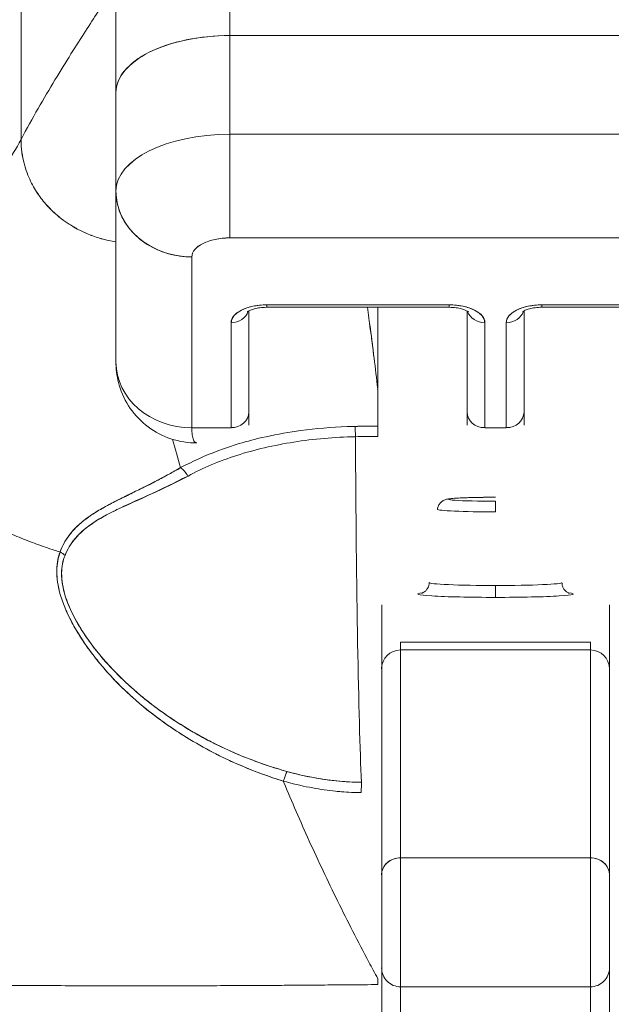
# Model space of a CAD drawing. Units: inches. Extents: x 13 to 394, y 7 to 245.
# Drawn here: x 114 to 115, y 72 to 73 of the extents above; entities that cross this region are included whole.
import ezdxf

# ---------------------------------------------------------------- set-up
doc = ezdxf.new("R2010")
doc.units = ezdxf.units.IN
doc.header["$LTSCALE"] = 24
doc.header["$MEASUREMENT"] = 0
doc.layers.get('0').update_dxf_attribs({"lineweight": 0})
doc.layers.add('Dimension (ANSI)', color=7, linetype='Continuous', lineweight=5)
doc.layers.add('Visible (ANSI)', color=7, linetype='Continuous', lineweight=5)
doc.styles.add('ROMANS', font='tahoma.ttf')
doc.dimstyles.new('Default (ANSI)', dxfattribs={"dimscale": 24, "dimtxt": 0.07, "dimasz": 0.07, "dimexe": 0.125, "dimexo": 0.0625, "dimgap": 0.031496, "dimtad": 0, "dimtih": 1, "dimtoh": 1, "dimrnd": 1e-08, "dimzin": 0, "dimdsep": 46, "dimtxsty": 'ROMANS', "dimblk": 'Filled-1', "dimcen": 0.09, "dimdle": 0.393701, "dimclrd": 256, "dimclre": 256, "dimclrt": 256, "dimadec": 0, "dimazin": 0, "dimtfac": 0.928571, "dimtofl": 0, "dimtmove": 0, "dimatfit": 3, "dimfxl": 1, "dimtolj": 1, "dimtzin": 0, "dimlwd": -1, "dimlwe": -1, "dimarcsym": 0})

# ---------------------------------------------------------------- blocks, each defined once
blk = doc.blocks.new('Filled-1')
at = {"color": 0}
for p, q in [((0, 0), (-1, 0.17857)), ((-1, 0.17857), (-1, -0.17857)), ((-1, 0), (0, 0)), ((-1, -0.17857), (0, 0))]:
    blk.add_line(p, q, dxfattribs=at)
at = {"color": 0, "flags": 128}
blk.add_lwpolyline([(-1, -0.17857), (0, 0), (-1, 0.17857), (-1, -0.17857)], dxfattribs=at)
at = {"color": 0}
blk.add_solid([(-1, -0.17857), (0, 0), (-1, 0.17857), (-1, -0.17857)], dxfattribs=at)
blk = doc.blocks.new('*D36')
at = {"layer": 'Defpoints', "color": 0, "transparency": 16777216}
for p in [(110.1276, 76.2582), (110.1276, 70.9261), (112.2606, 70.9261)]:
    blk.add_point(p, dxfattribs=at)
at = {"layer": 'Dimension (ANSI)', "transparency": 16777216}
for p, q in [((110.1276, 72.4261), (110.1276, 79.2582)), ((112.2606, 72.4261), (112.2606, 79.2582)), ((108.4476, 76.2582), (106.7676, 76.2582)), ((113.9406, 76.2582), (117.1365, 76.2582))]:
    blk.add_line(p, q, dxfattribs=at)
at = {"layer": 'Dimension (ANSI)', "transparency": 16777216, "xscale": 1.680000007152557, "yscale": 1.680000007152557, "zscale": 1.680000007152557}
blk.add_blockref('Filled-1', (110.1276, 76.2582), dxfattribs=at)
at = {"layer": 'Dimension (ANSI)', "transparency": 16777216, "xscale": 1.680000007152557, "yscale": 1.680000007152557, "zscale": 1.680000007152557, "rotation": 180}
blk.add_blockref('Filled-1', (112.2606, 76.2582), dxfattribs=at)
at = {"layer": 'Dimension (ANSI)', "transparency": 16777216, "insert": (120.897, 76.2582), "char_height": 1.68, "attachment_point": 5, "style": 'ROMANS'}
blk.add_mtext('\\A1;(2.13)', dxfattribs=at)

msp = doc.modelspace()

# ---------------------------------------------------------------- linework, layer by layer
at = {"layer": 'Visible (ANSI)'}
for p, q in [((114.6725, 72.8668), (114.6725, 73.3924)), ((114.6725, 73.3924), (114.6725, 72.8668)), ((114.5544, 73.2743), (114.5544, 72.8078)), ((114.5544, 73.2743), (114.5544, 72.8078)), ((114.4559, 72.759), (114.4559, 73.1893)), ((114.4559, 73.1893), (114.4559, 72.759)), ((115.2237, 72.8668), (114.6725, 72.8668)), ((114.6725, 72.8668), (115.2237, 72.8668)), ((114.6725, 72.7646), (114.6725, 72.8668)), ((114.6725, 72.8668), (114.6725, 72.7646)), ((114.5544, 72.8078), (114.5544, 72.7059)), ((114.5544, 72.7059), (114.5544, 72.8078)), ((114.6725, 72.7645), (115.2237, 72.7645)), ((114.6725, 72.7645), (114.6725, 72.657)), ((115.2237, 72.7645), (114.6725, 72.7645)), ((114.5544, 72.5283), (114.5544, 72.7049)), ((114.5544, 72.7049), (114.5544, 72.5283)), ((114.6725, 72.657), (115.2237, 72.657)), ((115.2237, 72.657), (114.6725, 72.657)), ((114.6331, 72.4601), (114.6331, 72.6373)), ((114.6331, 72.6373), (114.6331, 72.4601)), ((114.9, 72.5875), (114.7107, 72.5875)), ((114.7107, 72.5875), (114.7107, 72.585)), ((114.7107, 72.5875), (114.9, 72.5875)), ((114.7107, 72.585), (114.7107, 72.5875)), ((114.7107, 72.585), (114.9, 72.585)), ((114.8259, 72.585), (114.8259, 72.5002)), ((114.9, 72.5875), (114.9, 72.585)), ((114.9, 72.585), (114.9, 72.5875)), ((115.1855, 72.5875), (114.9961, 72.5875)), ((114.9961, 72.585), (114.9961, 72.5875)), ((114.9961, 72.5875), (114.9961, 72.585)), ((114.9961, 72.5875), (115.1855, 72.5875)), ((114.9961, 72.585), (115.1855, 72.585)), ((114.6922, 72.4762), (114.6922, 72.5812)), ((114.6922, 72.5812), (114.6922, 72.4762)), ((114.9185, 72.5812), (114.9185, 72.4762)), ((114.9185, 72.4762), (114.9185, 72.5812)), ((114.9776, 72.5812), (114.9776, 72.4762)), ((114.9776, 72.4762), (114.9776, 72.5812)), ((114.6737, 72.569), (114.6737, 72.4601)), ((114.6737, 72.4601), (114.6737, 72.569)), ((114.937, 72.569), (114.937, 72.4601)), ((114.937, 72.4601), (114.937, 72.569)), ((114.9591, 72.569), (114.9591, 72.4601)), ((114.9591, 72.4601), (114.9591, 72.569)), ((114.6922, 72.4762), (114.6922, 72.4628)), ((114.9185, 72.4762), (114.9185, 72.4628)), ((114.9776, 72.4628), (114.9776, 72.4762)), ((114.826, 72.451), (114.826, 72.4617)), ((114.6737, 72.4601), (114.6331, 72.4601)), ((114.6528, 72.4601), (114.6528, 72.4601)), ((114.9591, 72.4601), (114.937, 72.4601)), ((114.5937, 72.4037), (114.5937, 72.4036)), ((114.9481, 72.388), (114.9481, 72.388)), ((114.9481, 72.3728), (114.9481, 72.3838)), ((114.9481, 72.2841), (114.9481, 72.2964)), ((114.9481, 72.2964), (114.9481, 72.2841)), ((114.83, 72.2763), (114.83, 72.2511)), ((115.0662, 72.2763), (115.0662, 72.2764)), ((115.0662, 72.2511), (115.0662, 72.2763)), ((114.83, 72.2201), (114.83, 72.2511)), ((115.0662, 72.2201), (115.0662, 72.2511)), ((114.8496, 72.2377), (115.0465, 72.2377)), ((114.8496, 72.2377), (114.8496, 72.2296)), ((115.0465, 72.2296), (115.0465, 72.2377)), ((114.8496, 72.0139), (114.8496, 72.2296)), ((114.8496, 72.2296), (114.8496, 72.0139)), ((114.8496, 72.2296), (115.0465, 72.2296)), ((115.0465, 72.2296), (115.0465, 72.0139)), ((115.0465, 72.0139), (115.0465, 72.2296)), ((114.83, 72.2099), (114.83, 72.2201)), ((115.0662, 72.2099), (115.0662, 72.2201)), ((114.83, 71.9965), (114.83, 72.2099)), ((114.83, 72.2099), (114.83, 71.9965)), ((115.0662, 71.9965), (115.0662, 72.2099)), ((115.0662, 71.9965), (115.0662, 72.2099)), ((114.8496, 71.8802), (114.8496, 72.0139)), ((115.0465, 72.0139), (114.8496, 72.0139)), ((114.8496, 72.0139), (114.8496, 71.8802)), ((114.8496, 72.0139), (115.0465, 72.0139)), ((115.0465, 72.0139), (115.0465, 71.8802)), ((115.0465, 71.8802), (115.0465, 72.0139)), ((114.83, 71.8999), (114.83, 71.9965)), ((114.83, 71.9965), (114.83, 71.8999)), ((115.0662, 71.8999), (115.0662, 71.9965)), ((115.0662, 71.8999), (115.0662, 71.9965)), ((114.83, 71.73), (114.83, 71.8999)), ((114.83, 71.8999), (114.83, 71.73)), ((115.0662, 71.73), (115.0662, 71.8999)), ((115.0662, 71.73), (115.0662, 71.8999)), ((114.5937, 71.8812), (114.5937, 71.8812)), ((114.5937, 71.8812), (114.5937, 71.8812)), ((114.8496, 71.8802), (114.8496, 71.7149)), ((114.8496, 71.7149), (114.8496, 71.8802)), ((114.8496, 71.8802), (115.0465, 71.8802)), ((115.0465, 71.8802), (115.0465, 71.7149)), ((115.0465, 71.7149), (115.0465, 71.8802))]:
    msp.add_line(p, q, dxfattribs=at)
for centre, start, end in [((114.8496, 72.2099), 90, 180), ((115.0465, 72.2099), 0, 90), ((114.8496, 71.8999), 179.9997, 270), ((115.0465, 71.8999), 270, 0.0003)]:
    msp.add_arc(centre, 0.0197, start, end, dxfattribs=at)
for centre, major_axis, ratio, start_param, end_param in [((114.6725, 72.8078), (-0.1181, 0), 0.5, 4.712389, 6.283186), ((114.6725, 72.8078), (-0.1181, 0), 0.5, 4.712389, 6.283185), ((114.6725, 72.7055), (-0.1181, 0), 0.500025, 4.712617, 6.28299), ((114.6725, 72.7055), (-0.1181, 0), 0.5, 4.712389, 6.283185), ((114.6331, 72.7055), (-0.0787, 0), 0.866025, 0, 1.570796), ((114.7107, 72.569), (-0.037, 0), 0.5, 4.712389, 6.283185), ((114.9, 72.569), (0.037, 0), 0.5, 0, 1.570796), ((114.9961, 72.569), (-0.037, 0), 0.5, 4.712389, 6.283185), ((114.6737, 72.585), (0.0185, 0), 0.866025, 4.712389, 6.020454), ((114.6737, 72.585), (0.0185, 0), 0.866025, 4.712389, 6.020454), ((114.937, 72.585), (-0.0185, 0), 0.866025, 0.262731, 1.570796), ((114.937, 72.585), (-0.0185, 0), 0.866025, 0.262731, 1.570796), ((114.9591, 72.585), (0.0185, 0), 0.866025, 4.712389, 6.020454), ((114.9591, 72.585), (0.0185, 0), 0.866025, 4.712389, 6.020454), ((114.6331, 72.5283), (-0.0787, 0), 0.866025, 0, 1.570796), ((114.6331, 72.5283), (0.0787, 0), 0.866146, 3.141613, 4.712375), ((114.7947, 72.4966), (0.0311, 0.0037), 0.780421, 6.190907, 6.279533), ((114.8258, 71.1169), (-0.0002, -1.685), 0.000091, 2.494978, 2.531653), ((114.6737, 72.4762), (0.0185, 0), 0.866025, 4.712389, 6.283185), ((114.937, 72.4762), (-0.0185, 0), 0.866025, 0, 1.570796), ((114.9591, 72.4762), (0.0185, 0), 0.866025, 4.712389, 6.283185), ((114.826, 72.0165), (-0.7384, 0), 0.602969, 4.712418, 4.74441), ((114.8024, 72.4455), (0.0004, -0.0201), 0.025246, 1.838858, 2.494496), ((114.826, 72.0085), (0.7411, 0), 0.597128, 1.570794, 1.602147), ((114.8134, 72.597), (0, -0.5512), 0.02, 4.980883, 5.869693), ((114.6214, 72.4032), (-0.0095, 0.0177), 0.499901, 4.830882, 5.460411), ((114.9481, 72.3859), (-0.0485, 0), 0.042782, 4.712389, 7.853982), ((114.9481, 72.3754), (-0.0602, 0), 0.042782, 6.278319, 7.853982), ((114.4885, 72.3179), (0.0186, -0.0074), 0.769724, 1.130256, 1.447596), ((114.4885, 72.3179), (-0.0186, 0.0074), 0.769703, 4.272056, 4.589451), ((114.9481, 72.2994), (-0.0689, 0), 0.042782, 6.278319, 7.853982), ((114.9481, 72.2994), (0.0689, 0), 0.042782, 4.712389, 6.288051), ((114.9481, 72.2876), (-0.0807, 0), 0.042782, 5.937993, 7.853982), ((114.9481, 72.2876), (0.0807, 0), 0.042782, 4.712389, 6.628377), ((114.7279, 72.0855), (-0.0054, -0.0194), 0.115734, 3.553872, 4.315932), ((114.7279, 72.0855), (0.0054, 0.0194), 0.115734, 0.412278, 1.174338), ((114.8088, 72.0739), (0.0002, 0.0201), 0.004433, 0.413414, 1.177215), ((114.8496, 71.9965), (-0.0197, 0), 0.887306, 4.712389, 6.28319), ((114.8496, 71.9965), (-0.0197, 0), 0.887306, 4.712389, 6.283185), ((115.0465, 71.9965), (0.0197, 0), 0.887306, 0, 1.570796), ((115.0465, 71.9965), (0.0197, 0), 0.887306, 6.28318, 7.853982), ((114.826, 71.8734), (0, -0.1269), 0.000028, 4.592627, 4.640753)]:
    msp.add_ellipse(centre, major_axis=major_axis, ratio=ratio, start_param=start_param, end_param=end_param, dxfattribs=at)
for points, knots in [([(114.4559, 72.759), (114.4618, 72.7702), (114.4677, 72.7809), (114.4736, 72.7912), (114.4795, 72.8015), (114.4854, 72.8114), (114.4911, 72.8209), (114.4968, 72.8303), (114.5024, 72.8393), (114.5077, 72.8478), (114.513, 72.8562), (114.5181, 72.8641), (114.5227, 72.8714), (114.5274, 72.8787), (114.5317, 72.8854), (114.5356, 72.8913), (114.5394, 72.8972), (114.5428, 72.9023), (114.5456, 72.9066), (114.5484, 72.9108), (114.5506, 72.9142), (114.5521, 72.9165), (114.5536, 72.9188), (114.5544, 72.92), (114.5544, 72.92)], [0, 0, 0, 0, 0.125, 0.125, 0.125, 0.25, 0.25, 0.25, 0.375, 0.375, 0.375, 0.5, 0.5, 0.5, 0.625, 0.625, 0.625, 0.75, 0.75, 0.75, 0.875, 0.875, 0.875, 1, 1, 1, 1]), ([(114.5544, 72.92), (114.5544, 72.92), (114.5536, 72.9188), (114.5521, 72.9165), (114.5506, 72.9142), (114.5484, 72.9108), (114.5456, 72.9066), (114.5428, 72.9023), (114.5394, 72.8972), (114.5356, 72.8913), (114.5317, 72.8854), (114.5274, 72.8787), (114.5227, 72.8714), (114.5181, 72.8641), (114.513, 72.8562), (114.5077, 72.8478), (114.5024, 72.8393), (114.4968, 72.8303), (114.4911, 72.8209), (114.4854, 72.8114), (114.4795, 72.8015), (114.4736, 72.7912), (114.4677, 72.7809), (114.4618, 72.7702), (114.4559, 72.759)], [0, 0, 0, 0, 0.125, 0.125, 0.125, 0.25, 0.25, 0.25, 0.375, 0.375, 0.375, 0.5, 0.5, 0.5, 0.625, 0.625, 0.625, 0.75, 0.75, 0.75, 0.875, 0.875, 0.875, 1, 1, 1, 1]), ([(114.4559, 72.759), (114.451, 72.7496), (114.4454, 72.741), (114.4392, 72.7331), (114.4331, 72.7252), (114.4263, 72.7179), (114.4191, 72.711), (114.412, 72.7041), (114.4043, 72.6976), (114.3963, 72.6913), (114.3882, 72.685), (114.3798, 72.6789), (114.3711, 72.6728), (114.3624, 72.6666), (114.3535, 72.6605), (114.3443, 72.6541), (114.3351, 72.6478), (114.3258, 72.6412), (114.3163, 72.6342), (114.3068, 72.6273), (114.2973, 72.6199), (114.2877, 72.6121), (114.2782, 72.6042), (114.2686, 72.5958), (114.2591, 72.5867)], [0, 0, 0, 0, 0.125, 0.125, 0.125, 0.25, 0.25, 0.25, 0.375, 0.375, 0.375, 0.5, 0.5, 0.5, 0.625, 0.625, 0.625, 0.75, 0.75, 0.75, 0.875001, 0.875001, 0.875001, 1, 1, 1, 1]), ([(114.2591, 72.5867), (114.2686, 72.5958), (114.2781, 72.6042), (114.2877, 72.6121), (114.2973, 72.6199), (114.3068, 72.6273), (114.3163, 72.6342), (114.3258, 72.6412), (114.3351, 72.6478), (114.3443, 72.6541), (114.3535, 72.6605), (114.3624, 72.6666), (114.3711, 72.6728), (114.3798, 72.6789), (114.3882, 72.685), (114.3963, 72.6913), (114.4043, 72.6976), (114.4119, 72.7041), (114.4191, 72.711), (114.4263, 72.7179), (114.4331, 72.7252), (114.4392, 72.7331), (114.4454, 72.741), (114.451, 72.7496), (114.4559, 72.759)], [0, 0, 0, 0, 0.124961, 0.124961, 0.124961, 0.249967, 0.249967, 0.249967, 0.374972, 0.374972, 0.374972, 0.499978, 0.499978, 0.499978, 0.624983, 0.624983, 0.624983, 0.749989, 0.749989, 0.749989, 0.874994, 0.874994, 0.874994, 1, 1, 1, 1]), ([(114.5544, 72.6529), (114.5518, 72.6533), (114.5465, 72.6543), (114.5391, 72.6562), (114.532, 72.6584), (114.5255, 72.6609), (114.5196, 72.6635), (114.5142, 72.6662), (114.5093, 72.669), (114.5048, 72.6718), (114.5006, 72.6747), (114.4956, 72.6785), (114.49, 72.6833), (114.4841, 72.6891), (114.4789, 72.6951), (114.4742, 72.7013), (114.4698, 72.7081), (114.4658, 72.7157), (114.4621, 72.7243), (114.4589, 72.7341), (114.4566, 72.7456), (114.4559, 72.7543), (114.4559, 72.759)], [0.0658264, 0.0658264, 0.0658264, 0.0658264, 0.09375, 0.125, 0.15625, 0.1875, 0.21875, 0.25, 0.28125, 0.3125, 0.34375, 0.375, 0.4375, 0.5, 0.5625, 0.625, 0.6875, 0.75, 0.8125, 0.875, 0.9375, 1, 1, 1, 1]), ([(114.4559, 72.759), (114.4559, 72.7543), (114.4563, 72.7499), (114.4568, 72.7459), (114.4574, 72.7418), (114.4582, 72.738), (114.4591, 72.7344), (114.46, 72.7309), (114.461, 72.7276), (114.4622, 72.7245), (114.4633, 72.7214), (114.4646, 72.7186), (114.4659, 72.7159), (114.4671, 72.7132), (114.4685, 72.7107), (114.4699, 72.7083), (114.4713, 72.7059), (114.4728, 72.7036), (114.4743, 72.7014), (114.4758, 72.6993), (114.4774, 72.6972), (114.479, 72.6951), (114.4807, 72.6931), (114.4824, 72.6911), (114.4843, 72.6891), (114.4861, 72.6872), (114.488, 72.6852), (114.4901, 72.6833), (114.4922, 72.6814), (114.4945, 72.6795), (114.4969, 72.6776), (114.4981, 72.6766), (114.4994, 72.6757), (114.5007, 72.6747), (114.502, 72.6737), (114.5034, 72.6728), (114.5048, 72.6718), (114.5063, 72.6709), (114.5078, 72.67), (114.5094, 72.669), (114.5109, 72.6681), (114.5126, 72.6672), (114.5143, 72.6662), (114.516, 72.6653), (114.5178, 72.6644), (114.5197, 72.6635), (114.5216, 72.6626), (114.5236, 72.6617), (114.5256, 72.6609), (114.5277, 72.6601), (114.5298, 72.6592), (114.5321, 72.6585), (114.5344, 72.6577), (114.5367, 72.6569), (114.5392, 72.6562), (114.5416, 72.6556), (114.5442, 72.6549), (114.5469, 72.6543), (114.5493, 72.6538), (114.5518, 72.6533), (114.5544, 72.6529)], [0, 0, 0, 0, 0.0625, 0.0625, 0.0625, 0.125, 0.125, 0.125, 0.1875, 0.1875, 0.1875, 0.25, 0.25, 0.25, 0.3125, 0.3125, 0.3125, 0.375, 0.375, 0.375, 0.4375, 0.4375, 0.4375, 0.5, 0.5, 0.5, 0.5625, 0.5625, 0.5625, 0.625, 0.625, 0.625, 0.65625, 0.65625, 0.65625, 0.6875, 0.6875, 0.6875, 0.71875, 0.71875, 0.71875, 0.75, 0.75, 0.75, 0.78125, 0.78125, 0.78125, 0.8125, 0.8125, 0.8125, 0.84375, 0.84375, 0.84375, 0.875, 0.875, 0.875, 0.90625, 0.90625, 0.90625, 0.9341736, 0.9341736, 0.9341736, 0.9341736]), ([(114.6331, 72.6373), (114.6248, 72.6373), (114.6166, 72.6384), (114.6087, 72.6406), (114.6009, 72.6429), (114.5935, 72.6461), (114.5868, 72.6503), (114.5801, 72.6545), (114.5742, 72.6597), (114.5694, 72.6654), (114.5645, 72.6712), (114.5608, 72.6776), (114.5582, 72.6844), (114.5557, 72.6912), (114.5544, 72.6984), (114.5544, 72.7055)], [0, 0, 0, 0, 0.2, 0.2, 0.2, 0.4, 0.4, 0.4, 0.6, 0.6, 0.6, 0.8, 0.8, 0.8, 1, 1, 1, 1]), ([(114.6331, 72.6373), (114.6332, 72.64), (114.6342, 72.6425), (114.6361, 72.6449), (114.6381, 72.6472), (114.641, 72.6494), (114.6447, 72.6512), (114.6483, 72.653), (114.6527, 72.6545), (114.6573, 72.6555), (114.662, 72.6564), (114.667, 72.6569), (114.6725, 72.657)], [0, 0, 0, 0, 0.25, 0.25, 0.25, 0.5, 0.5, 0.5, 0.75, 0.75, 0.75, 1, 1, 1, 1]), ([(114.6725, 72.657), (114.6673, 72.657), (114.6621, 72.6565), (114.6573, 72.6555), (114.6526, 72.6545), (114.6483, 72.653), (114.6447, 72.6512), (114.6411, 72.6494), (114.6381, 72.6473), (114.6362, 72.6449), (114.6342, 72.6425), (114.6331, 72.6399), (114.6331, 72.6373)], [0, 0, 0, 0, 0.25, 0.25, 0.25, 0.5, 0.5, 0.5, 0.75, 0.75, 0.75, 1, 1, 1, 1]), ([(114.2591, 72.5867), (114.2591, 72.5794), (114.2595, 72.5719), (114.2604, 72.5643), (114.2613, 72.5563), (114.2627, 72.5482), (114.2646, 72.5402), (114.2652, 72.5378), (114.2658, 72.5355), (114.2665, 72.5331), (114.2682, 72.527), (114.2701, 72.521), (114.2724, 72.5151), (114.2757, 72.5063), (114.2795, 72.4978), (114.284, 72.4893), (114.2854, 72.4867), (114.2869, 72.484), (114.2884, 72.4813), (114.2919, 72.4753), (114.2957, 72.4694), (114.2997, 72.4636), (114.3057, 72.455), (114.3124, 72.4465), (114.3196, 72.4384), (114.321, 72.4369), (114.3224, 72.4353), (114.3238, 72.4338), (114.33, 72.4271), (114.3366, 72.4207), (114.3436, 72.4144), (114.348, 72.4105), (114.3524, 72.4067), (114.3571, 72.403), (114.3617, 72.3993), (114.3664, 72.3957), (114.3713, 72.3921), (114.3763, 72.3885), (114.3813, 72.3851), (114.3865, 72.3817), (114.3917, 72.3783), (114.397, 72.3751), (114.4025, 72.3719), (114.4112, 72.3668), (114.4203, 72.362), (114.4296, 72.3574), (114.4318, 72.3563), (114.434, 72.3553), (114.4362, 72.3543), (114.442, 72.3516), (114.4479, 72.349), (114.4539, 72.3465), (114.4599, 72.344), (114.4659, 72.3417), (114.472, 72.3394), (114.4781, 72.3372), (114.4842, 72.3351), (114.4904, 72.3331), (114.4924, 72.3325), (114.4944, 72.3319), (114.4964, 72.3312)], [0, 0, 0, 0, 0.070424, 0.070424, 0.070424, 0.144534, 0.144534, 0.144534, 0.166667, 0.166667, 0.166667, 0.223343, 0.223343, 0.223343, 0.306734, 0.306734, 0.306734, 0.333333, 0.333333, 0.333333, 0.393545, 0.393545, 0.393545, 0.482972, 0.482972, 0.482972, 0.5, 0.5, 0.5, 0.574383, 0.574383, 0.574383, 0.620537, 0.620537, 0.620537, 0.666667, 0.666667, 0.666667, 0.713018, 0.713018, 0.713018, 0.759127, 0.759127, 0.759127, 0.833333, 0.833333, 0.833333, 0.850626, 0.850626, 0.850626, 0.895889, 0.895889, 0.895889, 0.940848, 0.940848, 0.940848, 0.985537, 0.985537, 0.985537, 1, 1, 1, 1]), ([(114.4964, 72.3312), (114.4944, 72.3319), (114.4924, 72.3325), (114.4904, 72.3331), (114.4842, 72.3351), (114.4781, 72.3372), (114.472, 72.3394), (114.4659, 72.3417), (114.4599, 72.344), (114.4539, 72.3465), (114.4479, 72.349), (114.442, 72.3516), (114.4362, 72.3543), (114.434, 72.3553), (114.4318, 72.3563), (114.4296, 72.3574), (114.4203, 72.362), (114.4112, 72.3668), (114.4025, 72.3719), (114.3916, 72.3782), (114.3812, 72.385), (114.3714, 72.3921), (114.3615, 72.3992), (114.3523, 72.4066), (114.3436, 72.4144), (114.3366, 72.4207), (114.33, 72.4271), (114.3238, 72.4338), (114.3224, 72.4353), (114.321, 72.4369), (114.3196, 72.4384), (114.3124, 72.4465), (114.3057, 72.455), (114.2997, 72.4636), (114.2957, 72.4694), (114.2919, 72.4753), (114.2884, 72.4813), (114.2869, 72.484), (114.2854, 72.4867), (114.284, 72.4893), (114.2795, 72.4978), (114.2757, 72.5063), (114.2724, 72.5151), (114.2701, 72.521), (114.2682, 72.527), (114.2665, 72.533), (114.2658, 72.5354), (114.2652, 72.5378), (114.2646, 72.5402), (114.2627, 72.5482), (114.2613, 72.5563), (114.2604, 72.5643), (114.2595, 72.5719), (114.2591, 72.5794), (114.2591, 72.5867)], [0, 0, 0, 0, 0.014459, 0.014459, 0.014459, 0.059137, 0.059137, 0.059137, 0.104088, 0.104088, 0.104088, 0.149345, 0.149345, 0.149345, 0.166667, 0.166667, 0.166667, 0.24084, 0.24084, 0.24084, 0.33319, 0.33319, 0.33319, 0.425633, 0.425633, 0.425633, 0.5, 0.5, 0.5, 0.517058, 0.517058, 0.517058, 0.606462, 0.606462, 0.606462, 0.666667, 0.666667, 0.666667, 0.693307, 0.693307, 0.693307, 0.776791, 0.776791, 0.776791, 0.833333, 0.833333, 0.833333, 0.855634, 0.855634, 0.855634, 0.929684, 0.929684, 0.929684, 1, 1, 1, 1]), ([(114.7107, 72.5875), (114.7056, 72.5875), (114.7009, 72.587), (114.6965, 72.5861), (114.6921, 72.5852), (114.6879, 72.5838), (114.6845, 72.5821), (114.681, 72.5803), (114.6783, 72.5783), (114.6765, 72.5761), (114.6746, 72.5739), (114.6737, 72.5715), (114.6737, 72.569)], [0, 0, 0, 0, 0.25, 0.25, 0.25, 0.5, 0.5, 0.5, 0.75, 0.75, 0.75, 1, 1, 1, 1]), ([(114.6906, 72.5802), (114.6906, 72.5802), (114.6907, 72.5802), (114.6908, 72.5804), (114.6911, 72.5806), (114.6922, 72.5813), (114.693, 72.5817), (114.6951, 72.5826), (114.6965, 72.5831), (114.6997, 72.5839), (114.7016, 72.5843), (114.7057, 72.5848), (114.708, 72.585), (114.7104, 72.585), (114.7106, 72.585), (114.7107, 72.585)], [3.601073, 3.601073, 3.601073, 3.601073, 3.653683, 3.653683, 3.828025, 3.828025, 4.013889, 4.013889, 4.222184, 4.222184, 4.453581, 4.453581, 4.701575, 4.701575, 4.713492, 4.713492, 4.713492, 4.713492]), ([(114.8152, 72.585), (114.8162, 72.5777), (114.8172, 72.5702), (114.8182, 72.5625), (114.8189, 72.5574), (114.8196, 72.5521), (114.8203, 72.5468), (114.8209, 72.542), (114.8215, 72.5371), (114.8221, 72.5322), (114.8234, 72.5218), (114.8247, 72.5111), (114.8259, 72.5002)], [0.0738382, 0.0738382, 0.0738382, 0.0738382, 0.3333333, 0.3333333, 0.3333333, 0.5081485, 0.5081485, 0.5081485, 0.6666667, 0.6666667, 0.6666667, 1, 1, 1, 1]), ([(114.8152, 72.585), (114.8162, 72.5777), (114.8172, 72.5702), (114.8183, 72.5626), (114.8196, 72.5527), (114.8208, 72.5426), (114.8221, 72.5322), (114.8234, 72.5218), (114.8246, 72.5112), (114.8259, 72.5002)], [0.073882, 0.073882, 0.073882, 0.073882, 0.3333333, 0.3333333, 0.3333333, 0.6666667, 0.6666667, 0.6666667, 1, 1, 1, 1]), ([(114.937, 72.569), (114.937, 72.5715), (114.9361, 72.5739), (114.9342, 72.5761), (114.9324, 72.5783), (114.9297, 72.5804), (114.9262, 72.5821), (114.9227, 72.5838), (114.9186, 72.5852), (114.9142, 72.5861), (114.9097, 72.587), (114.9051, 72.5875), (114.9, 72.5875)], [0, 0, 0, 0, 0.25, 0.25, 0.25, 0.5, 0.5, 0.5, 0.75, 0.75, 0.75, 1, 1, 1, 1]), ([(114.92, 72.5802), (114.92, 72.5802), (114.92, 72.5802), (114.9199, 72.5804), (114.9196, 72.5806), (114.9185, 72.5813), (114.9177, 72.5817), (114.9156, 72.5826), (114.9142, 72.5831), (114.911, 72.5839), (114.9091, 72.5843), (114.9049, 72.5848), (114.9027, 72.585), (114.9003, 72.585), (114.9001, 72.585), (114.9, 72.585)], [6.74046, 6.74046, 6.74046, 6.74046, 6.79307, 6.79307, 6.967412, 6.967412, 7.153275, 7.153275, 7.361571, 7.361571, 7.592968, 7.592968, 7.840962, 7.840962, 7.852879, 7.852879, 7.852879, 7.852879]), ([(114.9961, 72.5875), (114.991, 72.5875), (114.9864, 72.587), (114.982, 72.5861), (114.9775, 72.5852), (114.9734, 72.5838), (114.9699, 72.5821), (114.9665, 72.5803), (114.9637, 72.5783), (114.9619, 72.5761), (114.9601, 72.5739), (114.9591, 72.5715), (114.9591, 72.569)], [0, 0, 0, 0, 0.25, 0.25, 0.25, 0.5, 0.5, 0.5, 0.75, 0.75, 0.75, 1, 1, 1, 1]), ([(114.9961, 72.585), (114.9937, 72.585), (114.9914, 72.5849), (114.987, 72.5843), (114.985, 72.5839), (114.9815, 72.5829), (114.9801, 72.5824), (114.9779, 72.5814), (114.9772, 72.581), (114.9763, 72.5804), (114.9761, 72.5802), (114.9761, 72.5802)], [1.569693, 1.569693, 1.569693, 1.569693, 1.824004, 1.824004, 2.072269, 2.072269, 2.302593, 2.302593, 2.506751, 2.506751, 2.682113, 2.682113, 2.682113, 2.682113]), ([(114.6384, 72.4443), (114.6294, 72.4443), (114.6201, 72.4457), (114.603, 72.4514), (114.5948, 72.4557), (114.5806, 72.4664), (114.5743, 72.4729), (114.5642, 72.4875), (114.5603, 72.4957), (114.5557, 72.5113), (114.5546, 72.5187), (114.5544, 72.526)], [0, 0, 0, 0, 0.0703714, 0.0703714, 0.1392192, 0.1392192, 0.2073466, 0.2073466, 0.2755269, 0.2755269, 0.3320366, 0.3320366, 0.3320366, 0.3320366]), ([(114.8024, 72.4615), (114.7996, 72.4614), (114.7969, 72.4614), (114.7941, 72.4613), (114.7779, 72.4607), (114.7618, 72.4593), (114.746, 72.4572), (114.7431, 72.4568), (114.7402, 72.4563), (114.7373, 72.4559), (114.7251, 72.454), (114.713, 72.4516), (114.7013, 72.4488), (114.6927, 72.4466), (114.6842, 72.4443), (114.6761, 72.4417), (114.6706, 72.4399), (114.6653, 72.4381), (114.66, 72.4361), (114.6467, 72.4311), (114.634, 72.4253), (114.6214, 72.4187)], [0, 0, 0, 0, 0.041691, 0.041691, 0.041691, 0.288189, 0.288189, 0.288189, 0.333333, 0.333333, 0.333333, 0.525455, 0.525455, 0.525455, 0.666667, 0.666667, 0.666667, 0.761007, 0.761007, 0.761007, 1, 1, 1, 1]), ([(114.826, 72.4617), (114.8244, 72.4617), (114.8227, 72.4617), (114.821, 72.4617), (114.8148, 72.4617), (114.8086, 72.4616), (114.8024, 72.4615)], [0, 0, 0, 0, 0.211211, 0.211211, 0.211211, 1, 1, 1, 1]), ([(114.6291, 72.41), (114.6444, 72.4183), (114.6614, 72.4255), (114.6798, 72.4314), (114.6982, 72.4373), (114.7182, 72.442), (114.7388, 72.4452), (114.7595, 72.4485), (114.7809, 72.4503), (114.8028, 72.4508)], [0, 0, 0, 0, 0.333333, 0.333333, 0.333333, 0.666667, 0.666667, 0.666667, 1, 1, 1, 1]), ([(114.6331, 72.4601), (114.6331, 72.4581), (114.6332, 72.4562), (114.6333, 72.4544), (114.6335, 72.4522), (114.6339, 72.4502), (114.6344, 72.4487), (114.6346, 72.4478), (114.6349, 72.4471), (114.6353, 72.4465), (114.636, 72.4452), (114.6369, 72.4444), (114.6381, 72.4443), (114.6382, 72.4443), (114.6383, 72.4443), (114.6384, 72.4443)], [0.0000479, 0.0000479, 0.0000479, 0.0000479, 0.0715294, 0.0715294, 0.0715294, 0.1666667, 0.1666667, 0.1666667, 0.2191087, 0.2191087, 0.2191087, 0.3333333, 0.3333333, 0.3333333, 0.3436625, 0.3436625, 0.3436625, 0.3436625]), ([(114.6214, 72.4187), (114.6174, 72.4163), (114.6133, 72.4141), (114.6094, 72.412), (114.605, 72.4095), (114.6006, 72.4072), (114.5964, 72.405), (114.5923, 72.4029), (114.5884, 72.4009), (114.5845, 72.399), (114.5841, 72.3988), (114.5837, 72.3986), (114.5833, 72.3984), (114.5786, 72.3961), (114.5741, 72.3938), (114.5698, 72.3917), (114.5649, 72.3893), (114.5603, 72.387), (114.5559, 72.3848), (114.5548, 72.3843), (114.5538, 72.3838), (114.5528, 72.3832), (114.5488, 72.3812), (114.545, 72.3792), (114.5413, 72.3771), (114.5392, 72.3759), (114.5372, 72.3748), (114.5353, 72.3736), (114.5324, 72.3719), (114.5297, 72.3702), (114.5272, 72.3684), (114.5267, 72.368), (114.5262, 72.3677), (114.5257, 72.3674), (114.5191, 72.3626), (114.5134, 72.3576), (114.5087, 72.352), (114.5086, 72.3519), (114.5085, 72.3517), (114.5084, 72.3516), (114.5032, 72.3455), (114.4991, 72.3387), (114.4964, 72.3312)], [0, 0, 0, 0, 0.062727, 0.062727, 0.062727, 0.133158, 0.133158, 0.133158, 0.2, 0.2, 0.2, 0.2074, 0.2074, 0.2074, 0.288525, 0.288525, 0.288525, 0.378924, 0.378924, 0.378924, 0.4, 0.4, 0.4, 0.483407, 0.483407, 0.483407, 0.530937, 0.530937, 0.530937, 0.6, 0.6, 0.6, 0.612912, 0.612912, 0.612912, 0.795849, 0.795849, 0.795849, 0.8, 0.8, 0.8, 1, 1, 1, 1]), ([(114.6214, 72.4187), (114.6087, 72.4113), (114.5965, 72.4049), (114.585, 72.3992), (114.5818, 72.3976), (114.5787, 72.3961), (114.5757, 72.3946), (114.5677, 72.3907), (114.5603, 72.3871), (114.5533, 72.3835), (114.548, 72.3808), (114.5429, 72.3781), (114.5382, 72.3754), (114.5339, 72.3728), (114.5299, 72.3703), (114.5261, 72.3676), (114.5205, 72.3636), (114.5155, 72.3594), (114.5113, 72.3549), (114.5095, 72.353), (114.5078, 72.351), (114.5063, 72.3491), (114.5019, 72.3433), (114.4987, 72.3373), (114.4964, 72.3312)], [0, 0, 0, 0, 0.195442, 0.195442, 0.195442, 0.25, 0.25, 0.25, 0.391676, 0.391676, 0.391676, 0.5, 0.5, 0.5, 0.599609, 0.599609, 0.599609, 0.75, 0.75, 0.75, 0.814803, 0.814803, 0.814803, 1, 1, 1, 1]), ([(114.5016, 72.3277), (114.504, 72.3338), (114.5074, 72.3394), (114.5116, 72.3445), (114.5171, 72.351), (114.5238, 72.3567), (114.5315, 72.3618), (114.5378, 72.366), (114.5448, 72.3698), (114.5521, 72.3736), (114.5543, 72.3747), (114.5565, 72.3757), (114.5587, 72.3768), (114.5691, 72.3818), (114.58, 72.3865), (114.5913, 72.3916), (114.6036, 72.3971), (114.6163, 72.4031), (114.6291, 72.41)], [0, 0, 0, 0, 0.148428, 0.148428, 0.148428, 0.340764, 0.340764, 0.340764, 0.5, 0.5, 0.5, 0.546721, 0.546721, 0.546721, 0.762825, 0.762825, 0.762825, 1, 1, 1, 1]), ([(114.5016, 72.3277), (114.5048, 72.3358), (114.5098, 72.3435), (114.5169, 72.3505), (114.5241, 72.3574), (114.5333, 72.3638), (114.5444, 72.3697), (114.5556, 72.3756), (114.5685, 72.3809), (114.5826, 72.3875), (114.5968, 72.394), (114.6121, 72.4017), (114.6291, 72.41)], [0, 0, 0, 0, 0.25, 0.25, 0.25, 0.5, 0.5, 0.5, 0.75, 0.75, 0.75, 1, 1, 1, 1]), ([(114.8878, 72.3754), (114.888, 72.3767), (114.8883, 72.378), (114.8894, 72.3803), (114.8902, 72.3814), (114.8918, 72.3832), (114.8928, 72.3839), (114.8945, 72.3849), (114.8952, 72.3852), (114.8964, 72.3856), (114.8969, 72.3858), (114.898, 72.3861), (114.8987, 72.3862), (114.9011, 72.3866), (114.903, 72.3868), (114.9078, 72.3871), (114.9105, 72.3872), (114.9176, 72.3875), (114.9225, 72.3877), (114.9326, 72.3879), (114.9379, 72.3879), (114.9448, 72.388), (114.9464, 72.388), (114.9481, 72.388)], [0, 0, 0, 0, 0.0101015, 0.0101015, 0.0199862, 0.0199862, 0.0296294, 0.0296294, 0.0377089, 0.0377089, 0.0449846, 0.0449846, 0.0568687, 0.0568687, 0.0925394, 0.0925394, 0.1243072, 0.1243072, 0.1678667, 0.1678667, 0.2085979, 0.2085979, 0.2209026, 0.2209026, 0.2209026, 0.2209026]), ([(114.4964, 72.3312), (114.4939, 72.3249), (114.4928, 72.3177), (114.493, 72.3096), (114.4933, 72.3014), (114.4948, 72.2923), (114.4981, 72.2824), (114.4983, 72.282), (114.4984, 72.2816), (114.4986, 72.2811), (114.5018, 72.2716), (114.5066, 72.2614), (114.5129, 72.2508), (114.5137, 72.2493), (114.5145, 72.2479), (114.5154, 72.2465), (114.5208, 72.2378), (114.527, 72.2288), (114.5343, 72.2198), (114.5352, 72.2186), (114.5361, 72.2175), (114.5371, 72.2163), (114.5388, 72.2142), (114.5406, 72.2121), (114.5424, 72.21), (114.5508, 72.2003), (114.5603, 72.1906), (114.571, 72.181), (114.5713, 72.1808), (114.5716, 72.1805), (114.5719, 72.1802), (114.581, 72.172), (114.591, 72.1639), (114.6019, 72.156), (114.6025, 72.1556), (114.6031, 72.1551), (114.6037, 72.1547), (114.6075, 72.152), (114.6113, 72.1494), (114.6153, 72.1467), (114.6204, 72.1433), (114.6257, 72.14), (114.6311, 72.1367), (114.64, 72.1314), (114.6492, 72.1262), (114.6586, 72.1214), (114.6626, 72.1194), (114.6666, 72.1175), (114.6706, 72.1156), (114.6751, 72.1135), (114.6796, 72.1115), (114.6841, 72.1096), (114.699, 72.1033), (114.7139, 72.098), (114.7279, 72.0936)], [0, 0, 0, 0, 0.125, 0.125, 0.125, 0.25, 0.25, 0.25, 0.255535, 0.255535, 0.255535, 0.375, 0.375, 0.375, 0.39094, 0.39094, 0.39094, 0.487767, 0.487767, 0.487767, 0.5, 0.5, 0.5, 0.522422, 0.522422, 0.522422, 0.625, 0.625, 0.625, 0.628055, 0.628055, 0.628055, 0.715688, 0.715688, 0.715688, 0.720466, 0.720466, 0.720466, 0.75, 0.75, 0.75, 0.787783, 0.787783, 0.787783, 0.849243, 0.849243, 0.849243, 0.875, 0.875, 0.875, 0.903965, 0.903965, 0.903965, 1, 1, 1, 1]), ([(114.4964, 72.3312), (114.4943, 72.3253), (114.4932, 72.3188), (114.493, 72.3118), (114.493, 72.3106), (114.493, 72.3093), (114.4931, 72.3081), (114.4933, 72.3009), (114.4947, 72.2933), (114.4972, 72.2852), (114.4976, 72.2839), (114.498, 72.2826), (114.4985, 72.2813), (114.501, 72.274), (114.5044, 72.2662), (114.5087, 72.2582), (114.51, 72.2557), (114.5115, 72.2531), (114.513, 72.2506), (114.5163, 72.2448), (114.5201, 72.2389), (114.5243, 72.233), (114.528, 72.2278), (114.532, 72.2225), (114.5364, 72.2172), (114.5385, 72.2146), (114.5407, 72.2119), (114.543, 72.2093), (114.5502, 72.2011), (114.5582, 72.1928), (114.5671, 72.1846), (114.5677, 72.184), (114.5683, 72.1835), (114.5689, 72.1829), (114.5775, 72.1751), (114.5868, 72.1673), (114.597, 72.1597), (114.6015, 72.1563), (114.6063, 72.1529), (114.6112, 72.1495), (114.6164, 72.1459), (114.6219, 72.1424), (114.6275, 72.1389), (114.6365, 72.1334), (114.6459, 72.128), (114.6559, 72.1229), (114.6585, 72.1215), (114.6612, 72.1202), (114.6639, 72.1188), (114.6698, 72.116), (114.6758, 72.1132), (114.6821, 72.1105), (114.6898, 72.1071), (114.6978, 72.1039), (114.7061, 72.1009), (114.7132, 72.0983), (114.7205, 72.0958), (114.7279, 72.0936)], [0, 0, 0, 0, 0.106229, 0.106229, 0.106229, 0.125, 0.125, 0.125, 0.232823, 0.232823, 0.232823, 0.25, 0.25, 0.25, 0.345204, 0.345204, 0.345204, 0.375, 0.375, 0.375, 0.441581, 0.441581, 0.441581, 0.5, 0.5, 0.5, 0.528868, 0.528868, 0.528868, 0.618969, 0.618969, 0.618969, 0.625, 0.625, 0.625, 0.711204, 0.711204, 0.711204, 0.75, 0.75, 0.75, 0.791698, 0.791698, 0.791698, 0.857612, 0.857612, 0.857612, 0.875, 0.875, 0.875, 0.912763, 0.912763, 0.912763, 0.959824, 0.959824, 0.959824, 1, 1, 1, 1]), ([(114.732, 72.1035), (114.7247, 72.1055), (114.7176, 72.1077), (114.7105, 72.1101), (114.7025, 72.1128), (114.6945, 72.1158), (114.6867, 72.1189), (114.678, 72.1225), (114.6693, 72.1263), (114.6609, 72.1304), (114.6558, 72.1329), (114.6507, 72.1355), (114.6457, 72.1382), (114.6414, 72.1405), (114.6371, 72.1429), (114.6328, 72.1454), (114.6224, 72.1515), (114.6123, 72.158), (114.6025, 72.165), (114.5922, 72.1723), (114.5823, 72.1802), (114.5728, 72.1885), (114.5719, 72.1893), (114.571, 72.1901), (114.5701, 72.1909), (114.5626, 72.1976), (114.5554, 72.2046), (114.5487, 72.2119), (114.5419, 72.2192), (114.5355, 72.2267), (114.5297, 72.2344), (114.5238, 72.2423), (114.5185, 72.2503), (114.5138, 72.2585), (114.5138, 72.2587), (114.5137, 72.2588), (114.5136, 72.259), (114.5089, 72.2674), (114.5049, 72.2759), (114.5022, 72.2842), (114.5009, 72.2881), (114.5, 72.292), (114.4993, 72.2957), (114.4984, 72.3004), (114.498, 72.305), (114.498, 72.3094), (114.4982, 72.316), (114.4994, 72.3222), (114.5016, 72.3277)], [0, 0, 0, 0, 0.060401, 0.060401, 0.060401, 0.128439, 0.128439, 0.128439, 0.204371, 0.204371, 0.204371, 0.25, 0.25, 0.25, 0.289854, 0.289854, 0.289854, 0.38726, 0.38726, 0.38726, 0.490155, 0.490155, 0.490155, 0.5, 0.5, 0.5, 0.582487, 0.582487, 0.582487, 0.665027, 0.665027, 0.665027, 0.748353, 0.748353, 0.748353, 0.75, 0.75, 0.75, 0.835339, 0.835339, 0.835339, 0.875, 0.875, 0.875, 0.925032, 0.925032, 0.925032, 1, 1, 1, 1]), ([(114.732, 72.1035), (114.7185, 72.1072), (114.7045, 72.1119), (114.6899, 72.1177), (114.6752, 72.1235), (114.6598, 72.1305), (114.6443, 72.1389), (114.6288, 72.1474), (114.6131, 72.1572), (114.5993, 72.1673), (114.5855, 72.1773), (114.5734, 72.1876), (114.5626, 72.1978), (114.5519, 72.208), (114.5426, 72.2183), (114.5345, 72.2285), (114.5264, 72.2386), (114.5195, 72.2486), (114.514, 72.2582), (114.5086, 72.2677), (114.5045, 72.2769), (114.5018, 72.2855), (114.4992, 72.294), (114.498, 72.3018), (114.498, 72.3089), (114.498, 72.316), (114.4992, 72.3223), (114.5016, 72.3277)], [0, 0, 0, 0, 0.111111, 0.111111, 0.111111, 0.222222, 0.222222, 0.222222, 0.333333, 0.333333, 0.333333, 0.444444, 0.444444, 0.444444, 0.555556, 0.555556, 0.555556, 0.666667, 0.666667, 0.666667, 0.777778, 0.777778, 0.777778, 0.888889, 0.888889, 0.888889, 1, 1, 1, 1]), ([(114.8714, 72.2885), (114.8714, 72.2885), (114.8714, 72.2885), (114.8717, 72.2886), (114.8719, 72.2887), (114.8724, 72.2889), (114.8727, 72.289), (114.8734, 72.2893), (114.874, 72.2896), (114.8754, 72.2908), (114.8762, 72.2914), (114.8776, 72.2935), (114.8783, 72.2947), (114.879, 72.2973), (114.8792, 72.2983), (114.8792, 72.2994)], [2.9624505, 2.9624505, 2.9624505, 2.9624505, 3.0053828, 3.0053828, 3.0382774, 3.0382774, 3.0584832, 3.0584832, 3.0887664, 3.0887664, 3.1118286, 3.1118286, 3.1313201, 3.1313201, 3.142865, 3.142865, 3.142865, 3.142865]), ([(115.017, 72.2994), (115.017, 72.2981), (115.0172, 72.2968), (115.018, 72.2945), (115.0185, 72.2935), (115.0197, 72.2917), (115.0204, 72.2911), (115.0216, 72.2901), (115.0221, 72.2897), (115.023, 72.2892), (115.0234, 72.289), (115.0241, 72.2887), (115.0243, 72.2886), (115.0247, 72.2885), (115.0248, 72.2885), (115.0248, 72.2885)], [0.0012724, 0.0012724, 0.0012724, 0.0012724, 0.0155488, 0.0155488, 0.0312136, 0.0312136, 0.0504552, 0.0504552, 0.0729209, 0.0729209, 0.0991286, 0.0991286, 0.1356666, 0.1356666, 0.1816869, 0.1816869, 0.1816869, 0.1816869]), ([(114.809, 72.0923), (114.8025, 72.0924), (114.7959, 72.0927), (114.7894, 72.0932), (114.7799, 72.0939), (114.7704, 72.0952), (114.7611, 72.0968), (114.7512, 72.0986), (114.7415, 72.1008), (114.732, 72.1035)], [0, 0, 0, 0, 0.250608, 0.250608, 0.250608, 0.616926, 0.616926, 0.616926, 1, 1, 1, 1]), ([(114.809, 72.0923), (114.8004, 72.0924), (114.7921, 72.0928), (114.7835, 72.0937), (114.775, 72.0946), (114.7661, 72.0959), (114.7575, 72.0975), (114.7489, 72.0991), (114.7405, 72.1011), (114.732, 72.1035)], [0, 0, 0, 0, 0.333333, 0.333333, 0.333333, 0.666667, 0.666667, 0.666667, 1, 1, 1, 1]), ([(114.7279, 72.0936), (114.7281, 72.0931), (114.7283, 72.0926), (114.7285, 72.0921), (114.7368, 72.0722), (114.7456, 72.0519), (114.7549, 72.0314), (114.7642, 72.0109), (114.774, 71.9901), (114.7843, 71.9692), (114.7946, 71.9482), (114.8054, 71.9271), (114.8167, 71.9059), (114.8197, 71.9002), (114.8229, 71.8944), (114.826, 71.8886)], [0, 0, 0, 0, 0.007361, 0.007361, 0.007361, 0.310645, 0.310645, 0.310645, 0.613929, 0.613929, 0.613929, 0.917213, 0.917213, 0.917213, 1, 1, 1, 1]), ([(114.7279, 72.0936), (114.737, 72.091), (114.7462, 72.0888), (114.7552, 72.0871), (114.7563, 72.0869), (114.7574, 72.0866), (114.7584, 72.0865), (114.7664, 72.085), (114.7743, 72.0839), (114.7822, 72.0831), (114.7842, 72.0829), (114.7862, 72.0827), (114.7882, 72.0825), (114.7951, 72.082), (114.802, 72.0817), (114.8088, 72.0816)], [0, 0, 0, 0, 0.333333, 0.333333, 0.333333, 0.373396, 0.373396, 0.373396, 0.666667, 0.666667, 0.666667, 0.742468, 0.742468, 0.742468, 1, 1, 1, 1]), ([(114.826, 71.8825), (114.8171, 71.8824), (114.8066, 71.8823), (114.7955, 71.8822), (114.79, 71.8822), (114.7845, 71.8821), (114.7788, 71.8821), (114.7772, 71.8821), (114.7756, 71.8821), (114.774, 71.8821), (114.766, 71.882), (114.7579, 71.882), (114.7497, 71.8819), (114.7419, 71.8819), (114.734, 71.8818), (114.7259, 71.8817), (114.7249, 71.8817), (114.7238, 71.8817), (114.7228, 71.8817), (114.7134, 71.8817), (114.7037, 71.8816), (114.6937, 71.8816), (114.6851, 71.8815), (114.6763, 71.8815), (114.6674, 71.8814), (114.6659, 71.8814), (114.6643, 71.8814), (114.6628, 71.8814), (114.6524, 71.8813), (114.6417, 71.8813), (114.6309, 71.8812), (114.622, 71.8812), (114.613, 71.8812), (114.6038, 71.8812), (114.6021, 71.8812), (114.6003, 71.8812), (114.5986, 71.8812), (114.5878, 71.8812), (114.5769, 71.8812), (114.5657, 71.8812), (114.5557, 71.8812), (114.5456, 71.8812), (114.5353, 71.8812), (114.5342, 71.8812), (114.533, 71.8812), (114.5319, 71.8812), (114.5205, 71.8813), (114.509, 71.8813), (114.4974, 71.8814), (114.4859, 71.8814), (114.4744, 71.8815), (114.4627, 71.8815), (114.451, 71.8816), (114.4392, 71.8817), (114.4272, 71.8817), (114.4154, 71.8818), (114.4035, 71.8818), (114.3915, 71.8819), (114.39, 71.8819), (114.3884, 71.8819), (114.3868, 71.8819), (114.3767, 71.8819), (114.3665, 71.882), (114.3563, 71.882), (114.345, 71.882), (114.3337, 71.8821), (114.3224, 71.8821), (114.318, 71.8822), (114.3136, 71.8822), (114.3092, 71.8822), (114.3028, 71.8822), (114.2965, 71.8823), (114.2901, 71.8823), (114.271, 71.8824), (114.2521, 71.8826), (114.2335, 71.8827), (114.233, 71.8827), (114.2324, 71.8827), (114.2319, 71.8827), (114.2148, 71.8828), (114.1982, 71.883), (114.1832, 71.8831), (114.177, 71.8832), (114.1711, 71.8832), (114.1655, 71.8833), (114.1581, 71.8834), (114.1514, 71.8835), (114.1452, 71.8835), (114.1349, 71.8837), (114.1263, 71.8838), (114.1192, 71.8839), (114.1188, 71.8839), (114.1183, 71.8839), (114.1178, 71.8839), (114.1104, 71.8841), (114.1047, 71.8842), (114.1004, 71.8843), (114.0986, 71.8843), (114.0971, 71.8844), (114.0957, 71.8844), (114.0939, 71.8845), (114.0924, 71.8845), (114.0914, 71.8846), (114.0896, 71.8847), (114.0887, 71.8848), (114.0886, 71.8848)], [0, 0, 0, 0, 0.051587, 0.051587, 0.051587, 0.076923, 0.076923, 0.076923, 0.084185, 0.084185, 0.084185, 0.12001, 0.12001, 0.12001, 0.153846, 0.153846, 0.153846, 0.158111, 0.158111, 0.158111, 0.197166, 0.197166, 0.197166, 0.230769, 0.230769, 0.230769, 0.236582, 0.236582, 0.236582, 0.275566, 0.275566, 0.275566, 0.307692, 0.307692, 0.307692, 0.313667, 0.313667, 0.313667, 0.351144, 0.351144, 0.351144, 0.384615, 0.384615, 0.384615, 0.388358, 0.388358, 0.388358, 0.425269, 0.425269, 0.425269, 0.461538, 0.461538, 0.461538, 0.498022, 0.498022, 0.498022, 0.533802, 0.533802, 0.533802, 0.538462, 0.538462, 0.538462, 0.568677, 0.568677, 0.568677, 0.602294, 0.602294, 0.602294, 0.615385, 0.615385, 0.615385, 0.634551, 0.634551, 0.634551, 0.692308, 0.692308, 0.692308, 0.694069, 0.694069, 0.694069, 0.747191, 0.747191, 0.747191, 0.769231, 0.769231, 0.769231, 0.798153, 0.798153, 0.798153, 0.846154, 0.846154, 0.846154, 0.849449, 0.849449, 0.849449, 0.901739, 0.901739, 0.901739, 0.923077, 0.923077, 0.923077, 0.952173, 0.952173, 0.952173, 1, 1, 1, 1])]:
    msp.add_open_spline(points, degree=3, knots=knots, dxfattribs=at)
for points in [[(114.6214, 72.4187), (114.6186, 72.4287), (114.6158, 72.4385), (114.6131, 72.4481)], [(114.6131, 72.4481), (114.6158, 72.4385), (114.6186, 72.4287), (114.6214, 72.4187)]]:
    msp.add_open_spline(points, degree=3, dxfattribs=at)

# ---------------------------------------------------------------- dimensions: what is measured, and where the dimension line sits
at = {"layer": 'Dimension (ANSI)'}
dim = msp.add_linear_dim(base=(110.1276, 76.2582), p1=(112.2606, 70.9261), p2=(110.1276, 70.9261), angle=180, text='(<>)', dimstyle='Default (ANSI)', override={"dimgap": 0.031496, "dimtih": 0, "dimtoh": 0, "dimdec": 2, "dimtol": 0, "dimlim": 0, "dimtp": 0, "dimtm": 0, "dimtdec": 2, "dimatfit": 1}, dxfattribs=at)
dim.commit()
dim.dimension.update_dxf_attribs({"geometry": '*D36', "text_midpoint": (120.897, 76.2582), "dimtype": 160})

doc.saveas('drawing.dxf')
